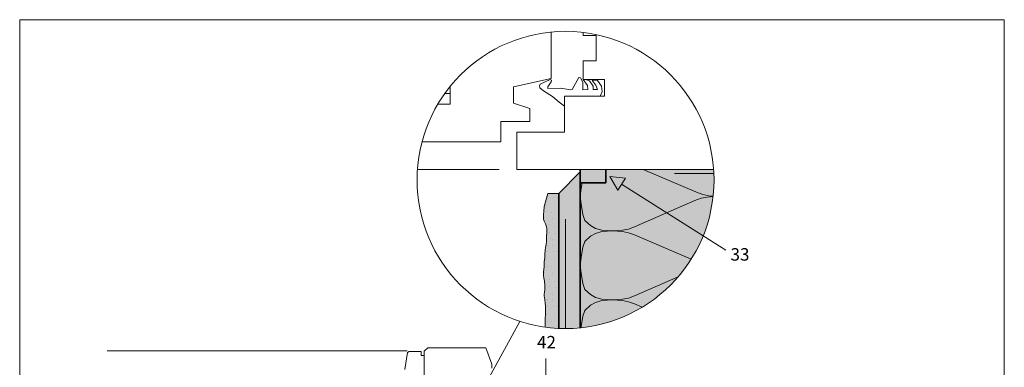
# Model space of a CAD drawing. Units: metres. Extents: x -8.366 to -7.466, y -8.135 to -7.185.
# Drawn here: x -8.366 to -7.466, y -7.503 to -7.185 of the extents above; entities that cross this region are included whole.
import ezdxf
from ezdxf.enums import TextEntityAlignment as Align

# ---------------------------------------------------------------- set-up
doc = ezdxf.new("R2010")
doc.units = ezdxf.units.M
doc.linetypes.add('AUSGEZOGEN', pattern=[0])
doc.linetypes.add('STRICHLINIE_S4', pattern=[0.01, 0.005, -0.005])
for name, color, linetype, lineweight in [('DARSTELLUNG', 7, 'AUSGEZOGEN', 18), ('FILLING', 7, 'AUSGEZOGEN', 18), ('INFO_DEUTSCH', 7, 'AUSGEZOGEN', 18), ('SCHRAFFUR_MUSTER', 7, 'AUSGEZOGEN', 18)]:
    doc.layers.add(name, color=color, linetype=linetype, lineweight=lineweight)
doc.styles.add('ARIAL', font='ARIAL.TTF')

msp = doc.modelspace()

# ---------------------------------------------------------------- hatches: boundary and pattern name
at = {"layer": 'FILLING', "linetype": 'AUSGEZOGEN', "lineweight": 18}
for points in [[(-7.85861, -7.4671), (-7.85372, -7.46648), (-7.85372, -7.32436), (-7.87327, -7.3439), (-7.87327, -7.33166), (-7.87328, -7.4671)], [(-7.85353, -7.46633), (-7.85372, -7.46648), (-7.85353, -7.46663)]]:
    msp.add_hatch(color=254, dxfattribs=at).paths.add_polyline_path(points)
msp.add_hatch(color=1, dxfattribs=at).paths.add_polyline_path([(-7.85372, -7.32227), (-7.83022, -7.32227), (-7.83022, -7.3344), (-7.85372, -7.3344)], flags=16)
at = {"layer": 'FILLING', "linetype": 'AUSGEZOGEN', "lineweight": 18, "true_color": 0xffffee}
for points in [[(-7.73151, -7.32693), (-7.73161, -7.32456), (-7.73175, -7.32227), (-7.83022, -7.32227), (-7.83022, -7.3344), (-7.73145, -7.3344), (-7.73142, -7.33166), (-7.73144, -7.32929)], [(-7.85372, -7.3344), (-7.85372, -7.4667), (-7.85294, -7.46663), (-7.85059, -7.46636), (-7.84824, -7.46605), (-7.8459, -7.4657), (-7.84356, -7.46531), (-7.84124, -7.46488), (-7.83891, -7.4644), (-7.8366, -7.46389), (-7.8343, -7.46334), (-7.83201, -7.46274), (-7.82972, -7.46211), (-7.82745, -7.46144), (-7.82519, -7.46073), (-7.82295, -7.45998), (-7.82072, -7.45918), (-7.8185, -7.45836), (-7.81629, -7.45749), (-7.8141, -7.45658), (-7.81193, -7.45564), (-7.80978, -7.45465), (-7.80764, -7.45363), (-7.80552, -7.45258), (-7.80342, -7.45148), (-7.80134, -7.45035), (-7.79928, -7.44919), (-7.79724, -7.44799), (-7.79522, -7.44675), (-7.79322, -7.44548), (-7.79124, -7.44417), (-7.78929, -7.44283), (-7.78736, -7.44145), (-7.78546, -7.44004), (-7.78358, -7.4386), (-7.78173, -7.43713), (-7.7799, -7.43562), (-7.7781, -7.43408), (-7.77632, -7.43251), (-7.77458, -7.43091), (-7.77286, -7.42928), (-7.77117, -7.42762), (-7.76951, -7.42593), (-7.76788, -7.42421), (-7.76628, -7.42247), (-7.76471, -7.42069), (-7.76317, -7.41889), (-7.76167, -7.41707), (-7.76019, -7.41521), (-7.75875, -7.41333), (-7.75734, -7.41143), (-7.75596, -7.4095), (-7.75462, -7.40755), (-7.75332, -7.40557), (-7.75204, -7.40358), (-7.75081, -7.40156), (-7.7496, -7.39952), (-7.74844, -7.39745), (-7.74731, -7.39537), (-7.74621, -7.39327), (-7.74516, -7.39115), (-7.74414, -7.38901), (-7.74316, -7.38686), (-7.74221, -7.38469), (-7.7413, -7.3825), (-7.74044, -7.38029), (-7.73961, -7.37808), (-7.73882, -7.37584), (-7.73806, -7.3736), (-7.73735, -7.37134), (-7.73668, -7.36907), (-7.73605, -7.36679), (-7.73545, -7.36449), (-7.7349, -7.36219), (-7.73439, -7.35988), (-7.73392, -7.35756), (-7.73348, -7.35523), (-7.73309, -7.35289), (-7.73274, -7.35055), (-7.73243, -7.3482), (-7.73217, -7.34585), (-7.73194, -7.34349), (-7.73175, -7.34113), (-7.73161, -7.33876), (-7.73151, -7.3364), (-7.73145, -7.3344)]]:
    msp.add_hatch(color=7, dxfattribs=at).paths.add_polyline_path(points)
at = {"layer": 'FILLING', "linetype": 'AUSGEZOGEN', "lineweight": 18, "true_color": 0xf0ac58}
msp.add_hatch(color=43, dxfattribs=at).paths.add_polyline_path([(-7.88682, -7.3559), (-7.88707, -7.36025), (-7.88721, -7.36327), (-7.88721, -7.36745), (-7.88678, -7.36946), (-7.88534, -7.37177), (-7.88447, -7.37436), (-7.88433, -7.37638), (-7.88419, -7.37912), (-7.88462, -7.38373), (-7.88447, -7.38819), (-7.88505, -7.39194), (-7.88563, -7.39554), (-7.88606, -7.4), (-7.8862, -7.40288), (-7.88663, -7.4062), (-7.88678, -7.41095), (-7.88735, -7.4157), (-7.88735, -7.41887), (-7.88707, -7.42132), (-7.88649, -7.4242), (-7.88606, -7.42795), (-7.8862, -7.43184), (-7.88663, -7.43573), (-7.88663, -7.43746), (-7.88606, -7.4412), (-7.88577, -7.44408), (-7.88534, -7.44696), (-7.88534, -7.45503), (-7.88563, -7.45762), (-7.88563, -7.46093), (-7.88577, -7.46338), (-7.88569, -7.46609), (-7.88367, -7.46636), (-7.88131, -7.46663), (-7.87896, -7.46685), (-7.8766, -7.46704), (-7.87423, -7.46718), (-7.87328, -7.46722), (-7.87327, -7.3439), (-7.88337, -7.3439)])
at = {"layer": 'INFO_DEUTSCH', "linetype": 'AUSGEZOGEN', "lineweight": 18}
msp.add_hatch(color=59, dxfattribs=at).paths.add_polyline_path([(-7.82672, -7.32867), (-7.81933, -7.34106), (-7.81236, -7.33005)])

# ---------------------------------------------------------------- linework, layer by layer
at = {"layer": 'DARSTELLUNG', "color": 134, "linetype": 'AUSGEZOGEN', "lineweight": 5}
for p, q in [((-8.36607, -7.18534), (-8.36607, -8.13534)), ((-7.46607, -7.18534), (-8.36607, -7.18534)), ((-7.46607, -8.13534), (-7.46607, -7.18534))]:
    msp.add_line(p, q, dxfattribs=at)
at = {"layer": 'DARSTELLUNG', "color": 7, "linetype": 'AUSGEZOGEN', "lineweight": 18}
for p, q in [((-7.88037, -7.23905), (-7.88037, -7.1966)), ((-7.85091, -7.19968), (-7.85091, -7.19693)), ((-7.83923, -7.19968), (-7.85091, -7.19968)), ((-7.83925, -7.22304), (-7.83923, -7.19968)), ((-7.85091, -7.22304), (-7.83925, -7.22304)), ((-7.85091, -7.23993), (-7.85091, -7.22304)), ((-7.84513, -7.22304), (-7.84513, -7.22304)), ((-7.91457, -7.24653), (-7.88037, -7.23905)), ((-7.89089, -7.24579), (-7.89038, -7.24407)), ((-7.89038, -7.24407), (-7.88126, -7.23993)), ((-7.88025, -7.24198), (-7.88322, -7.24655)), ((-7.88126, -7.23993), (-7.8801, -7.24067)), ((-7.8801, -7.24067), (-7.88025, -7.24198)), ((-7.86107, -7.24911), (-7.85499, -7.23808)), ((-7.85499, -7.23808), (-7.85335, -7.23833)), ((-7.85335, -7.23833), (-7.85127, -7.24227)), ((-7.85127, -7.24227), (-7.85127, -7.24933)), ((-7.84694, -7.24532), (-7.85091, -7.23993)), ((-7.83159, -7.23997), (-7.85091, -7.23993)), ((-7.84798, -7.2402), (-7.84512, -7.2412)), ((-7.84512, -7.2412), (-7.84192, -7.24608)), ((-7.84279, -7.24081), (-7.84096, -7.2404)), ((-7.83936, -7.24515), (-7.84279, -7.24081)), ((-7.84096, -7.2404), (-7.83797, -7.24093)), ((-7.83797, -7.24093), (-7.83425, -7.24591)), ((-7.83159, -7.25503), (-7.83159, -7.23997)), ((-7.97742, -7.25258), (-7.97252, -7.25261)), ((-7.97252, -7.24616), (-7.97252, -7.26251)), ((-7.91457, -7.26165), (-7.91457, -7.24653)), ((-7.89071, -7.24765), (-7.89089, -7.24579)), ((-7.88737, -7.25032), (-7.89071, -7.24765)), ((-7.87916, -7.25536), (-7.88737, -7.25032)), ((-7.88322, -7.24655), (-7.88331, -7.24809)), ((-7.88331, -7.24809), (-7.87169, -7.24792)), ((-7.87169, -7.24792), (-7.86244, -7.24933)), ((-7.86244, -7.24933), (-7.86107, -7.24911)), ((-7.85127, -7.24933), (-7.84668, -7.24911)), ((-7.84668, -7.24911), (-7.84694, -7.24532)), ((-7.84192, -7.24608), (-7.84192, -7.24911)), ((-7.84192, -7.24911), (-7.83795, -7.24911)), ((-7.83795, -7.24911), (-7.83936, -7.24515)), ((-7.83367, -7.25085), (-7.83521, -7.25444)), ((-7.83425, -7.24591), (-7.83367, -7.25085)), ((-7.97252, -7.26251), (-7.9839, -7.26251)), ((-7.89966, -7.26645), (-7.91457, -7.26165)), ((-7.87283, -7.2605), (-7.87916, -7.25536)), ((-7.86802, -7.26421), (-7.87283, -7.2605)), ((-7.86802, -7.28798), (-7.86802, -7.25503)), ((-7.86802, -7.25503), (-7.83159, -7.25503)), ((-7.83521, -7.25444), (-7.83521, -7.25503)), ((-7.89966, -7.2705), (-7.89966, -7.26645)), ((-7.89966, -7.2705), (-7.89966, -7.2705)), ((-7.89966, -7.27823), (-7.89966, -7.2705)), ((-7.92625, -7.29684), (-7.92625, -7.27823)), ((-7.92625, -7.27823), (-7.89966, -7.27823)), ((-7.91163, -7.32227), (-7.91163, -7.28798)), ((-7.91163, -7.28798), (-7.86802, -7.28798)), ((-7.99829, -7.29684), (-7.92625, -7.29684)), ((-7.92776, -7.32227), (-8.00251, -7.32228)), ((-7.73175, -7.32227), (-7.91163, -7.32227)), ((-7.88337, -7.3439), (-7.88682, -7.3559)), ((-7.87327, -7.3439), (-7.88337, -7.3439)), ((-7.88707, -7.36025), (-7.88721, -7.36327)), ((-7.88682, -7.3559), (-7.88707, -7.36025)), ((-7.88721, -7.36327), (-7.88721, -7.36745)), ((-7.88721, -7.36745), (-7.88678, -7.36946)), ((-7.88678, -7.36946), (-7.88534, -7.37177)), ((-7.88534, -7.37177), (-7.88447, -7.37436)), ((-7.88419, -7.37912), (-7.88462, -7.38373)), ((-7.88447, -7.37436), (-7.88433, -7.37638)), ((-7.88433, -7.37638), (-7.88419, -7.37912)), ((-7.88447, -7.38819), (-7.88505, -7.39194)), ((-7.88462, -7.38373), (-7.88447, -7.38819)), ((-7.88563, -7.39554), (-7.88606, -7.4)), ((-7.88505, -7.39194), (-7.88563, -7.39554)), ((-7.88663, -7.4062), (-7.88678, -7.41095)), ((-7.8862, -7.40288), (-7.88663, -7.4062)), ((-7.88606, -7.4), (-7.8862, -7.40288)), ((-7.88678, -7.41095), (-7.88735, -7.4157)), ((-7.88735, -7.4157), (-7.88735, -7.41887)), ((-7.88735, -7.41887), (-7.88707, -7.42132)), ((-7.88707, -7.42132), (-7.88649, -7.4242)), ((-7.88649, -7.4242), (-7.88606, -7.42795)), ((-7.8862, -7.43184), (-7.88649, -7.43443)), ((-7.88606, -7.42795), (-7.8862, -7.43184)), ((-7.88649, -7.43443), (-7.88663, -7.43573)), ((-7.88663, -7.43573), (-7.88663, -7.43746)), ((-7.88663, -7.43746), (-7.88606, -7.4412)), ((-7.88606, -7.4412), (-7.88577, -7.44408)), ((-7.88577, -7.44408), (-7.88534, -7.44696)), ((-7.88534, -7.44696), (-7.88534, -7.4497)), ((-7.88534, -7.4497), (-7.88534, -7.45287)), ((-7.93835, -7.51494), (-7.90877, -7.46082)), ((-7.88563, -7.46093), (-7.88577, -7.46338)), ((-7.88534, -7.45503), (-7.88563, -7.45762)), ((-7.88563, -7.45762), (-7.88563, -7.45964)), ((-7.88563, -7.45964), (-7.88563, -7.46093)), ((-7.88534, -7.45287), (-7.88534, -7.45503)), ((-7.88577, -7.46338), (-7.88569, -7.46609)), ((-8.01176, -7.48774), (-8.28607, -7.48774)), ((-7.99303, -7.48486), (-7.99621, -7.48794)), ((-7.99621, -7.48794), (-7.99621, -7.5372)), ((-7.93984, -7.48486), (-7.99303, -7.48486)), ((-7.9344, -7.49986), (-7.93984, -7.48486)), ((-8.01408, -7.50469), (-8.01155, -7.48926)), ((-8.01155, -7.48926), (-8.01008, -7.48834)), ((-8.01008, -7.48834), (-7.99904, -7.48834)), ((-7.99904, -7.48834), (-7.99904, -7.49187)), ((-7.99904, -7.49187), (-7.99621, -7.49187)), ((-7.9344, -7.50351), (-7.9344, -7.49986))]:
    msp.add_line(p, q, dxfattribs=at)
at = {"layer": 'DARSTELLUNG', "color": 2, "linetype": 'AUSGEZOGEN', "lineweight": 35}
for p, q in [((-7.85372, -7.32436), (-7.87327, -7.3439)), ((-7.85372, -7.32227), (-7.85372, -7.32644)), ((-7.83022, -7.3344), (-7.83022, -7.32227)), ((-7.85372, -7.32644), (-7.85372, -7.33727)), ((-7.85372, -7.3344), (-7.83022, -7.3344)), ((-7.87328, -7.46723), (-7.87327, -7.3439)), ((-7.85372, -7.46671), (-7.85372, -7.33727))]:
    msp.add_line(p, q, dxfattribs=at)
at = {"layer": 'DARSTELLUNG', "color": 170, "linetype": 'AUSGEZOGEN', "lineweight": 20}
msp.add_line((-7.76747, -7.32567), (-7.73155, -7.32567), dxfattribs=at)
at = {"layer": 'DARSTELLUNG', "color": 7, "linetype": 'STRICHLINIE_S4', "lineweight": 18}
msp.add_line((-7.86713, -7.46737), (-7.86713, -7.33776), dxfattribs=at)
at = {"layer": 'DARSTELLUNG', "color": 7, "linetype": 'AUSGEZOGEN', "lineweight": 18}
msp.add_circle((-7.86713, -7.33166), 0.13571, dxfattribs=at)
at = {"layer": 'INFO_DEUTSCH', "color": 7, "linetype": 'AUSGEZOGEN', "lineweight": 18}
for p, q in [((-7.82672, -7.32867), (-7.81933, -7.34106)), ((-7.82672, -7.32867), (-7.81236, -7.33005)), ((-7.81933, -7.34106), (-7.81236, -7.33005)), ((-7.81585, -7.33555), (-7.72058, -7.39581)), ((-7.88503, -7.5592), (-7.88503, -7.49469))]:
    msp.add_line(p, q, dxfattribs=at)
at = {"layer": 'SCHRAFFUR_MUSTER', "color": 7, "linetype": 'AUSGEZOGEN', "lineweight": 13}
for p, q in [((-7.74733, -7.34298), (-7.79619, -7.32227)), ((-7.85279, -7.33958), (-7.85202, -7.3344)), ((-7.85372, -7.3467), (-7.85279, -7.33958)), ((-7.74172, -7.34506), (-7.74733, -7.34298)), ((-7.85372, -7.3467), (-7.85279, -7.35388)), ((-7.80412, -7.37448), (-7.74889, -7.35041)), ((-7.74328, -7.34834), (-7.74889, -7.35041)), ((-7.73782, -7.34733), (-7.74328, -7.34834)), ((-7.73626, -7.34607), (-7.74172, -7.34506)), ((-7.73229, -7.34694), (-7.73782, -7.34733)), ((-7.73626, -7.34607), (-7.73222, -7.34635)), ((-7.85279, -7.35382), (-7.85138, -7.36333)), ((-7.85138, -7.36333), (-7.84936, -7.36862)), ((-7.84936, -7.36862), (-7.84436, -7.37335)), ((-7.84436, -7.37335), (-7.83968, -7.37593)), ((-7.83968, -7.37593), (-7.83391, -7.3775)), ((-7.83968, -7.38047), (-7.83391, -7.37889)), ((-7.83391, -7.3775), (-7.82408, -7.3782)), ((-7.83391, -7.37889), (-7.82408, -7.3782)), ((-7.82408, -7.3782), (-7.81519, -7.37757)), ((-7.82408, -7.3782), (-7.81519, -7.37883)), ((-7.81519, -7.37757), (-7.80973, -7.37656)), ((-7.81519, -7.37883), (-7.80973, -7.37984)), ((-7.80973, -7.37656), (-7.80412, -7.37448)), ((-7.80973, -7.37984), (-7.80412, -7.38191)), ((-7.85138, -7.39307), (-7.84936, -7.38777)), ((-7.84936, -7.38777), (-7.84436, -7.38305)), ((-7.84436, -7.38305), (-7.83968, -7.38047)), ((-7.75225, -7.4039), (-7.80412, -7.38191)), ((-7.85279, -7.40258), (-7.85138, -7.39307)), ((-7.85372, -7.4097), (-7.85279, -7.40258)), ((-7.85372, -7.4097), (-7.85279, -7.41688)), ((-7.85279, -7.41682), (-7.85138, -7.42633)), ((-7.80412, -7.43748), (-7.76419, -7.42008)), ((-7.85138, -7.42633), (-7.84936, -7.43162)), ((-7.84936, -7.43162), (-7.84436, -7.43635)), ((-7.84436, -7.43635), (-7.83968, -7.43893)), ((-7.83968, -7.43893), (-7.83391, -7.4405)), ((-7.83968, -7.44347), (-7.83391, -7.44189)), ((-7.83391, -7.4405), (-7.82408, -7.4412)), ((-7.83391, -7.44189), (-7.82408, -7.4412)), ((-7.82408, -7.4412), (-7.81519, -7.44057)), ((-7.82408, -7.4412), (-7.81519, -7.44183)), ((-7.81519, -7.44057), (-7.80973, -7.43956)), ((-7.81519, -7.44183), (-7.80973, -7.44284)), ((-7.80973, -7.43956), (-7.80412, -7.43748)), ((-7.80973, -7.44284), (-7.80412, -7.44491)), ((-7.85138, -7.45607), (-7.84936, -7.45077)), ((-7.84936, -7.45077), (-7.84436, -7.44605)), ((-7.84436, -7.44605), (-7.83968, -7.44347)), ((-7.79709, -7.44789), (-7.80412, -7.44491)), ((-7.85279, -7.46558), (-7.85138, -7.45607)), ((-7.85292, -7.46662), (-7.85279, -7.46558))]:
    msp.add_line(p, q, dxfattribs=at)
at = {"layer": 'SCHRAFFUR_MUSTER', "color": 7, "linetype": 'AUSGEZOGEN', "lineweight": 18}
for p, q in [((-7.8835, -7.34715), (-7.8835, -7.34715)), ((-7.8784, -7.34725), (-7.8784, -7.34725)), ((-7.87465, -7.34745), (-7.87465, -7.34745)), ((-7.8846, -7.35475), (-7.8846, -7.35475)), ((-7.8838, -7.36065), (-7.8838, -7.36065)), ((-7.87975, -7.36095), (-7.87975, -7.36095)), ((-7.88645, -7.3664), (-7.88645, -7.3664)), ((-7.8789, -7.36685), (-7.8789, -7.36685)), ((-7.88195, -7.3794), (-7.88195, -7.3794)), ((-7.88155, -7.3726), (-7.88155, -7.3726)), ((-7.87695, -7.3744), (-7.87695, -7.3744)), ((-7.87375, -7.3711), (-7.87375, -7.3711)), ((-7.88115, -7.3853), (-7.88115, -7.3853)), ((-7.87875, -7.3861), (-7.87875, -7.3861)), ((-7.87615, -7.3803), (-7.87615, -7.3803)), ((-7.87375, -7.3861), (-7.87375, -7.3861)), ((-7.8843, -7.39125), (-7.8843, -7.39125)), ((-7.88375, -7.3911), (-7.88375, -7.3911)), ((-7.8835, -7.39715), (-7.8835, -7.39715)), ((-7.87925, -7.39135), (-7.87925, -7.39135)), ((-7.8784, -7.39725), (-7.8784, -7.39725)), ((-7.87465, -7.39745), (-7.87465, -7.39745)), ((-7.8846, -7.40475), (-7.8846, -7.40475)), ((-7.8838, -7.41065), (-7.8838, -7.41065)), ((-7.87975, -7.41095), (-7.87975, -7.41095)), ((-7.88645, -7.4164), (-7.88645, -7.4164)), ((-7.88155, -7.4226), (-7.88155, -7.4226)), ((-7.8789, -7.41685), (-7.8789, -7.41685)), ((-7.87695, -7.4244), (-7.87695, -7.4244)), ((-7.87375, -7.4211), (-7.87375, -7.4211)), ((-7.88195, -7.4294), (-7.88195, -7.4294)), ((-7.87615, -7.4303), (-7.87615, -7.4303)), ((-7.8843, -7.44125), (-7.8843, -7.44125)), ((-7.88375, -7.4411), (-7.88375, -7.4411)), ((-7.88115, -7.4353), (-7.88115, -7.4353)), ((-7.87925, -7.44135), (-7.87925, -7.44135)), ((-7.87875, -7.4361), (-7.87875, -7.4361)), ((-7.87375, -7.4361), (-7.87375, -7.4361)), ((-7.8835, -7.44715), (-7.8835, -7.44715)), ((-7.8784, -7.44725), (-7.8784, -7.44725)), ((-7.87465, -7.44745), (-7.87465, -7.44745)), ((-7.8846, -7.45475), (-7.8846, -7.45475)), ((-7.8838, -7.46065), (-7.8838, -7.46065)), ((-7.87975, -7.46095), (-7.87975, -7.46095)), ((-7.8789, -7.46685), (-7.8789, -7.46685))]:
    msp.add_line(p, q, dxfattribs=at)

# ---------------------------------------------------------------- texts
at = {"layer": 'INFO_DEUTSCH', "color": 7, "linetype": 'AUSGEZOGEN', "lineweight": 18, "style": 'ARIAL', "width": 0.999787}
for s, p in [('33', (-7.69905, -7.40537)), ('42', (-7.87593, -7.48556))]:
    msp.add_text(s, height=0.0114, dxfattribs=at).set_placement(p, align=Align.RIGHT)

doc.saveas('drawing.dxf')
